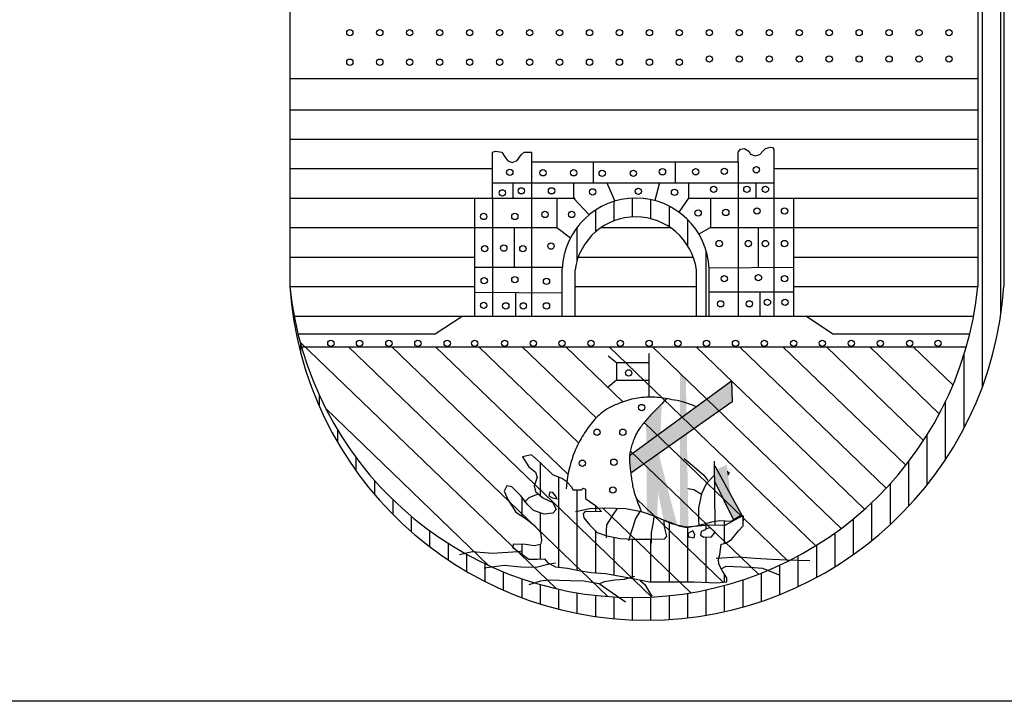
# Paper-space layout 'Layout1' of a CAD drawing. Extents: x 0 to 1690, y 0 to 594.
# Drawn here: x 660 to 669, y 10 to 16 of the extents above; entities that cross this region are included whole.
import ezdxf

# ---------------------------------------------------------------- set-up
doc = ezdxf.new("R2010")
doc.units = 0
doc.header["$LTSCALE"] = 2.5
doc.layers.add('FORMATO_L10', color=4, linetype='CONTINUOUS')
doc.layers.add('LEGENDA_BRASAO', color=171, linetype='CONTINUOUS')

psp = doc.layouts.get("Layout1")

# ---------------------------------------------------------------- linework, layer by layer
at = {"layer": 'FORMATO_L10'}
psp.add_lwpolyline([(25, 10), (25, 584), (830, 584), (830, 10)], close=True, dxfattribs=at)
at = {"layer": 'LEGENDA_BRASAO'}
for p, q in [((662.2517, 18.4801), (662.2517, 13.9391)), ((668.7886, 18.4801), (668.7886, 13.9391)), ((668.8319, 12.9901), (668.8319, 18.4384)), ((669.0069, 13.6742), (669.0069, 18.2699)), ((669.0357, 18.2421), (669.0357, 13.9391)), ((662.2517, 15.916), (668.7886, 15.916)), ((662.2517, 15.6191), (668.7886, 15.6191)), ((662.2517, 15.3391), (668.7886, 15.3391)), ((666.5333, 15.2447), (666.5708, 15.2494)), ((666.5708, 15.2494), (666.613, 15.226)), ((666.7436, 15.226), (666.7714, 15.2494)), ((666.7714, 15.2494), (666.8136, 15.2634)), ((666.8136, 15.2634), (666.8368, 15.2588)), ((666.8368, 15.2588), (666.8507, 15.2447)), ((664.1771, 15.2167), (664.2049, 15.226)), ((664.1771, 14.7791), (664.1771, 15.2167)), ((664.2049, 15.226), (664.2656, 15.2167)), ((664.2656, 15.2167), (664.2938, 15.1702)), ((664.2938, 15.1702), (664.3216, 15.1328)), ((664.4105, 15.1374), (664.4476, 15.1889)), ((664.4476, 15.1889), (664.4759, 15.2167)), ((664.4759, 15.2167), (664.5176, 15.2167)), ((664.5176, 15.2167), (664.5458, 15.2167)), ((664.5458, 15.2167), (664.5458, 15.1234)), ((666.5101, 15.2167), (666.5333, 15.2447)), ((666.5101, 15.1234), (666.5101, 15.2167)), ((666.613, 15.226), (666.6269, 15.1979)), ((666.6269, 15.1979), (666.6737, 15.1795)), ((666.6737, 15.1795), (666.7154, 15.1933)), ((666.7154, 15.1933), (666.7436, 15.226)), ((666.8507, 15.2447), (666.8507, 14.7791)), ((664.3216, 15.1328), (664.3638, 15.1187)), ((664.3638, 15.1187), (664.4105, 15.1374)), ((664.5458, 15.1234), (666.5101, 15.1234)), ((664.5458, 15.1234), (664.5458, 13.6591)), ((665.1337, 15.1234), (665.1337, 14.9228)), ((665.913, 15.1234), (665.913, 14.9228)), ((666.5101, 15.1234), (666.5101, 13.6591)), ((662.2517, 15.0591), (664.1771, 15.0591)), ((666.8507, 15.0591), (668.7886, 15.0591)), ((664.1771, 14.9228), (666.8507, 14.9228)), ((664.3684, 14.9228), (664.3684, 14.7791)), ((664.947, 14.9228), (664.947, 14.7791)), ((665.2618, 14.9228), (665.3389, 14.7503)), ((665.7629, 14.9228), (665.7193, 14.755)), ((666.039, 14.9228), (666.039, 14.7791)), ((666.6783, 14.9228), (666.6783, 14.7791)), ((662.2517, 14.7791), (664.9609, 14.7791)), ((664.0089, 14.7791), (664.1771, 14.7791)), ((664.0089, 13.6591), (664.0089, 14.7791)), ((664.1771, 14.7791), (664.1771, 13.6591)), ((664.7882, 14.7791), (664.7882, 14.4991)), ((664.947, 14.7791), (665.0944, 14.6207)), ((665.3319, 14.5614), (665.3319, 14.7472)), ((665.5069, 14.5982), (665.5069, 14.7774)), ((665.6819, 14.5806), (665.6819, 14.7629)), ((665.8569, 14.5029), (665.8569, 14.7005)), ((666.039, 14.7791), (665.9466, 14.6465)), ((666.039, 14.7791), (666.1136, 14.7791)), ((666.1136, 14.7791), (668.7886, 14.7791)), ((666.2489, 14.7791), (666.2489, 14.4991)), ((666.8507, 14.7791), (667.0374, 14.7791)), ((666.8507, 14.7791), (666.8507, 13.6591)), ((667.0374, 14.7791), (667.0374, 13.6591)), ((665.1569, 14.4568), (665.1569, 14.6652)), ((664.9819, 14.1858), (664.9819, 14.5024)), ((666.0319, 14.3216), (666.0319, 14.5722)), ((662.2517, 14.4991), (664.7882, 14.4991)), ((664.3823, 14.4991), (664.3823, 14.1232)), ((664.7882, 14.4991), (664.9166, 14.4007)), ((665.2084, 14.4991), (665.8661, 14.4991)), ((666.2489, 14.4991), (666.138, 14.4366)), ((666.2489, 14.4991), (668.7886, 14.4991)), ((666.7015, 14.4991), (666.7015, 14.1212)), ((666.2069, 13.6591), (666.2069, 14.2747)), ((662.2517, 14.2191), (664.0089, 14.2191)), ((664.9909, 14.2191), (666.0837, 14.2191)), ((667.0374, 14.2191), (668.7886, 14.2191)), ((664.0089, 14.1231), (664.8404, 14.1232)), ((664.8396, 13.659), (664.8396, 14.1066)), ((664.9609, 13.659), (664.9609, 14.0991)), ((666.1136, 13.6591), (666.1136, 14.0991)), ((666.2344, 14.1184), (667.0374, 14.1231)), ((666.2349, 13.6591), (666.2349, 14.1066)), ((662.2517, 13.9391), (664.0089, 13.9391)), ((664.0089, 13.8848), (664.8396, 13.8799)), ((664.3962, 13.8825), (664.3962, 13.6591)), ((664.9609, 13.9391), (666.1136, 13.9391)), ((666.2349, 13.8895), (667.0374, 13.8895)), ((666.7154, 13.8895), (666.7154, 13.6591)), ((667.0374, 13.9391), (668.7886, 13.9391)), ((662.2924, 13.6591), (668.7479, 13.6591)), ((663.6324, 13.4909), (663.8876, 13.6591)), ((664.8396, 13.659), (664.9609, 13.659)), ((666.1136, 13.6591), (666.2349, 13.6591)), ((667.4078, 13.4909), (667.1527, 13.6591)), ((662.3289, 13.4909), (663.6324, 13.4909)), ((667.4078, 13.4909), (668.7114, 13.4909)), ((662.3492, 13.4119), (664.7803, 11.0705)), ((662.3569, 13.3016), (662.3569, 13.3855)), ((662.3616, 13.3674), (668.6786, 13.3674)), ((662.8082, 13.3674), (665.2708, 10.9956)), ((663.221, 13.3674), (665.6889, 10.9904)), ((663.6338, 13.3674), (664.8942, 12.1534)), ((664.0466, 13.3674), (664.9951, 12.4539)), ((664.4593, 13.3674), (665.1611, 12.6914)), ((664.8721, 13.3674), (665.4158, 12.8437)), ((665.2849, 13.3674), (667.2476, 11.4769)), ((665.6643, 12.8896), (665.6643, 13.3038)), ((665.6976, 13.3674), (667.4894, 11.6417)), ((666.1104, 13.3674), (667.7124, 11.8245)), ((666.5232, 13.3674), (667.9172, 12.0248)), ((666.936, 13.3674), (668.104, 12.2424)), ((667.3487, 13.3674), (668.2725, 12.4777)), ((667.7615, 13.3674), (668.422, 12.7312)), ((668.1743, 13.3674), (668.5513, 13.0043)), ((668.6569, 12.596), (668.6569, 13.296)), ((665.355, 13.214), (665.2749, 13.2788)), ((665.355, 13.214), (665.355, 13.0493)), ((665.6643, 13.214), (665.355, 13.214)), ((665.355, 13.0493), (665.2749, 12.9844)), ((665.355, 13.0493), (665.6643, 13.0493)), ((665.4797, 12.336), (666.4478, 13.0443)), ((666.4478, 13.0443), (666.4528, 12.8447)), ((662.5319, 12.8011), (662.5319, 12.9071)), ((665.3626, 12.8235), (665.3428, 12.8151)), ((665.3824, 12.8315), (665.3626, 12.8235)), ((665.4022, 12.8389), (665.3824, 12.8315)), ((665.4217, 12.8458), (665.4022, 12.8389)), ((665.4411, 12.8521), (665.4217, 12.8458)), ((665.4603, 12.858), (665.4411, 12.8521)), ((665.4795, 12.8633), (665.4603, 12.858)), ((665.4987, 12.8681), (665.4795, 12.8633)), ((666.4528, 12.8447), (665.4897, 12.167)), ((665.5179, 12.8724), (665.4987, 12.8681)), ((665.5373, 12.8762), (665.5179, 12.8724)), ((665.5569, 12.8796), (665.5373, 12.8762)), ((665.5766, 12.8825), (665.5569, 12.8796)), ((665.5966, 12.8849), (665.5766, 12.8825)), ((665.6167, 12.8868), (665.5966, 12.8849)), ((665.6369, 12.8881), (665.6167, 12.8868)), ((665.6572, 12.8889), (665.6369, 12.8881)), ((665.6776, 12.8892), (665.6572, 12.8889)), ((665.6979, 12.8889), (665.6776, 12.8892)), ((665.7183, 12.8879), (665.6979, 12.8889)), ((665.7385, 12.8864), (665.7183, 12.8879)), ((665.7588, 12.8843), (665.7385, 12.8864)), ((665.7791, 12.8817), (665.7588, 12.8843)), ((665.7846, 12.8254), (665.7655, 12.8062)), ((665.7996, 12.8788), (665.7791, 12.8817)), ((665.8056, 12.8464), (665.7846, 12.8254)), ((665.8203, 12.8755), (665.7996, 12.8788)), ((665.8287, 12.8696), (665.8056, 12.8464)), ((665.8413, 12.872), (665.8203, 12.8755)), ((665.8628, 12.8684), (665.8413, 12.872)), ((665.8847, 12.8646), (665.8628, 12.8684)), ((665.9072, 12.8608), (665.8847, 12.8646)), ((665.9308, 12.8564), (665.9072, 12.8608)), ((665.9562, 12.851), (665.9308, 12.8564)), ((665.9838, 12.8441), (665.9562, 12.851)), ((666.0142, 12.835), (665.9838, 12.8441)), ((666.0481, 12.8234), (666.0142, 12.835)), ((666.0859, 12.8085), (666.0481, 12.8234)), ((668.4819, 12.2988), (668.4819, 12.8506)), ((662.5931, 12.7795), (664.1391, 11.2904)), ((665.2032, 12.7313), (665.189, 12.7189)), ((665.2181, 12.7433), (665.2032, 12.7313)), ((665.2336, 12.7548), (665.2181, 12.7433)), ((665.25, 12.7659), (665.2336, 12.7548)), ((665.2673, 12.7766), (665.25, 12.7659)), ((665.2853, 12.7869), (665.2673, 12.7766)), ((665.304, 12.7967), (665.2853, 12.7869)), ((665.3233, 12.8061), (665.304, 12.7967)), ((665.3428, 12.8151), (665.3233, 12.8061)), ((665.6909, 12.7301), (665.6787, 12.7173)), ((665.7037, 12.7435), (665.6909, 12.7301)), ((665.7174, 12.7575), (665.7037, 12.7435)), ((665.7321, 12.7725), (665.7174, 12.7575)), ((665.7481, 12.7886), (665.7321, 12.7725)), ((665.7655, 12.8062), (665.7481, 12.7886)), ((666.1108, 12.7977), (666.0859, 12.8085)), ((665.1108, 12.6326), (665.0984, 12.6163)), ((665.1235, 12.6484), (665.1108, 12.6326)), ((665.1362, 12.6637), (665.1235, 12.6484)), ((665.149, 12.6783), (665.1362, 12.6637)), ((665.162, 12.6924), (665.149, 12.6783)), ((665.1753, 12.7059), (665.162, 12.6924)), ((665.189, 12.7189), (665.1753, 12.7059)), ((665.6078, 12.6362), (665.5992, 12.6253)), ((665.6167, 12.6472), (665.6078, 12.6362)), ((665.6259, 12.6583), (665.6167, 12.6472)), ((665.6181, 12.6489), (666.9861, 11.3313)), ((665.6355, 12.6695), (665.6259, 12.6583)), ((665.6456, 12.681), (665.6355, 12.6695)), ((665.6561, 12.6928), (665.6456, 12.681)), ((665.6671, 12.7048), (665.6561, 12.6928)), ((665.6787, 12.7173), (665.6671, 12.7048)), ((662.7069, 12.4576), (662.7069, 12.5753)), ((665.0508, 12.5486), (665.0397, 12.5314)), ((665.0623, 12.5658), (665.0508, 12.5486)), ((665.074, 12.5828), (665.0623, 12.5658)), ((665.0861, 12.5997), (665.074, 12.5828)), ((665.0984, 12.6163), (665.0861, 12.5997)), ((665.5441, 12.5423), (665.5391, 12.5325)), ((665.5495, 12.5522), (665.5441, 12.5423)), ((665.5554, 12.5623), (665.5495, 12.5522)), ((665.5617, 12.5725), (665.5554, 12.5623)), ((665.5684, 12.5828), (665.5617, 12.5725)), ((665.5756, 12.5933), (665.5684, 12.5828)), ((665.5831, 12.6039), (665.5756, 12.5933)), ((665.591, 12.6146), (665.5831, 12.6039)), ((665.5992, 12.6253), (665.591, 12.6146)), ((664.9979, 12.4596), (664.9877, 12.4391)), ((665.0082, 12.4787), (664.9979, 12.4596)), ((665.0185, 12.4968), (665.0082, 12.4787)), ((665.0289, 12.5142), (665.0185, 12.4968)), ((665.0397, 12.5314), (665.0289, 12.5142)), ((665.5054, 12.4474), (665.5014, 12.4353)), ((665.5095, 12.4593), (665.5054, 12.4474)), ((665.5136, 12.4707), (665.5095, 12.4593)), ((665.5176, 12.4817), (665.5136, 12.4707)), ((665.5217, 12.4923), (665.5176, 12.4817)), ((665.5258, 12.5026), (665.5217, 12.4923)), ((665.53, 12.5127), (665.5258, 12.5026)), ((665.5344, 12.5226), (665.53, 12.5127)), ((665.5391, 12.5325), (665.5344, 12.5226)), ((668.3069, 12.0571), (668.3069, 12.5323)), ((664.9555, 12.3659), (664.9441, 12.3364)), ((664.9666, 12.3926), (664.9555, 12.3659)), ((664.9772, 12.4169), (664.9666, 12.3926)), ((664.9877, 12.4391), (664.9772, 12.4169)), ((665.4824, 12.3601), (665.4806, 12.3478)), ((665.4846, 12.3726), (665.4824, 12.3601)), ((665.4873, 12.3851), (665.4846, 12.3726)), ((665.4859, 12.3786), (666.703, 11.2064)), ((665.4904, 12.3977), (665.4873, 12.3851)), ((665.4939, 12.4103), (665.4904, 12.3977)), ((665.4975, 12.4229), (665.4939, 12.4103)), ((665.5014, 12.4353), (665.4975, 12.4229)), ((662.8819, 12.1877), (662.8819, 12.3142)), ((664.5462, 12.341), (664.4615, 12.321)), ((664.4615, 12.321), (664.5214, 12.2262)), ((664.6314, 12.2661), (664.5462, 12.341)), ((664.7511, 12.1513), (664.6314, 12.2661)), ((664.6319, 11.9529), (664.6319, 12.2656)), ((664.921, 12.2672), (664.91, 12.2268)), ((664.9325, 12.3036), (664.921, 12.2672)), ((664.9441, 12.3364), (664.9325, 12.3036)), ((665.4783, 12.3227), (665.4778, 12.3097)), ((665.4778, 12.3097), (665.4778, 12.2963)), ((665.4778, 12.2963), (665.4781, 12.2824)), ((665.4781, 12.2824), (665.4788, 12.2678)), ((665.4793, 12.3353), (665.4783, 12.3227)), ((665.4788, 12.2678), (665.4799, 12.2524)), ((665.4806, 12.3478), (665.4793, 12.3353)), ((665.9985, 12.306), (666.0933, 12.2262)), ((666.283, 12.2811), (666.288, 11.6775)), ((668.1319, 11.8536), (668.1319, 12.2791)), ((664.5214, 12.2262), (664.5863, 12.1763)), ((664.5863, 12.1763), (664.601, 12.1264)), ((664.8996, 12.182), (664.8903, 12.1323)), ((664.91, 12.2268), (664.8996, 12.182)), ((665.4799, 12.2524), (665.4814, 12.2365)), ((665.4814, 12.2365), (665.4831, 12.2201)), ((665.4831, 12.2201), (665.485, 12.2034)), ((665.485, 12.2034), (665.4871, 12.1866)), ((665.4871, 12.1866), (665.4893, 12.1699)), ((665.4893, 12.1699), (665.4915, 12.1534)), ((666.0933, 12.2262), (666.1831, 12.1463)), ((666.288, 12.2362), (666.5477, 11.7624)), ((663.0569, 11.9642), (663.0569, 12.0981)), ((664.601, 12.1264), (664.5711, 12.0468)), ((664.8358, 12.1167), (664.7511, 12.1513)), ((664.8069, 11.2746), (664.8069, 12.1285)), ((664.8831, 12.0834), (664.8358, 12.1167)), ((664.8822, 12.0774), (664.8758, 12.0169)), ((664.8903, 12.1323), (664.8822, 12.0774)), ((664.8855, 12.0804), (664.9261, 12.0356)), ((665.4915, 12.1534), (665.4937, 12.1372)), ((665.4937, 12.1372), (665.4959, 12.1216)), ((665.4959, 12.1216), (665.498, 12.1064)), ((665.498, 12.1064), (665.5002, 12.0914)), ((665.5002, 12.0914), (665.5026, 12.0767)), ((665.5026, 12.0767), (665.5051, 12.0619)), ((666.1831, 12.1463), (666.2231, 12.0967)), ((666.288, 12.1513), (666.208, 12.0668)), ((666.283, 12.0967), (666.4676, 11.7225)), ((667.9569, 11.6788), (667.9569, 12.0685)), ((664.3119, 12.0468), (664.2866, 11.9969)), ((664.2866, 11.9969), (664.3216, 11.9171)), ((664.3617, 12.0369), (664.3119, 12.0468)), ((664.4464, 11.952), (664.3617, 12.0369)), ((664.5711, 12.0468), (664.5863, 11.9919)), ((664.5863, 11.9919), (664.6562, 11.9321)), ((664.7211, 11.9869), (664.711, 11.952)), ((664.7511, 11.982), (664.7211, 11.9869)), ((664.7759, 11.952), (664.7511, 11.982)), ((664.9261, 12.0356), (664.9408, 12.01)), ((664.9408, 12.01), (664.9883, 12.01)), ((664.9819, 11.2463), (664.9819, 12.01)), ((664.9883, 12.01), (665.0212, 12.01)), ((665.0212, 12.01), (665.0394, 12.0246)), ((665.0394, 12.0246), (665.0614, 12.0137)), ((665.0614, 12.0137), (665.0614, 11.9808)), ((665.0614, 11.9808), (665.0614, 11.926)), ((665.5051, 12.0619), (665.5079, 12.047)), ((665.5079, 12.047), (665.5111, 12.0319)), ((665.5111, 12.0319), (665.5146, 12.0164)), ((665.5146, 12.0164), (665.5186, 12.0003)), ((665.5186, 12.0003), (665.5235, 11.9828)), ((665.5235, 11.9828), (665.5295, 11.9631)), ((666.0335, 12.0219), (666.0883, 12.0119)), ((666.0883, 12.0119), (666.1633, 11.967)), ((666.208, 12.0668), (666.1633, 11.972)), ((663.2319, 11.7741), (663.2319, 11.9145)), ((664.3216, 11.9171), (664.3966, 11.7973)), ((664.5113, 11.8672), (664.4464, 11.952)), ((664.4569, 11.7582), (664.4569, 11.9382)), ((664.5214, 11.9321), (664.4813, 11.8921)), ((664.6061, 11.967), (664.5214, 11.9321)), ((664.6562, 11.9321), (664.7511, 11.8871)), ((664.711, 11.952), (664.746, 11.9321)), ((664.746, 11.9321), (664.7907, 11.9221)), ((664.7511, 11.8871), (664.781, 11.8223)), ((664.7907, 11.9221), (664.7759, 11.952)), ((665.0614, 11.926), (665.0943, 11.9004)), ((665.0943, 11.9004), (665.1564, 11.8603)), ((665.5295, 11.9631), (665.5371, 11.9404)), ((665.5371, 11.9404), (665.5465, 11.9138)), ((665.5417, 11.9274), (666.3711, 11.1285)), ((665.5465, 11.9138), (665.5581, 11.8825)), ((665.5581, 11.8825), (665.5722, 11.8456)), ((666.1633, 11.972), (666.1334, 11.8372)), ((667.7819, 11.5271), (667.7819, 11.8891)), ((664.3966, 11.7973), (664.4965, 11.7324)), ((664.5665, 11.8123), (664.5113, 11.8672)), ((664.6659, 11.7774), (664.5665, 11.8123)), ((664.6319, 11.6033), (664.6319, 11.7893)), ((664.781, 11.8223), (664.7511, 11.7873)), ((664.9656, 11.8023), (665.1004, 11.8322)), ((665.0541, 11.7982), (665.0394, 11.7799)), ((665.2112, 11.8018), (665.0541, 11.7982)), ((665.1004, 11.8322), (665.2399, 11.8372)), ((665.1564, 11.8603), (665.2112, 11.8018)), ((665.1569, 11.8005), (665.1569, 11.8597)), ((665.2231, 11.8366), (666.0599, 11.0307)), ((665.2399, 11.8372), (665.4448, 11.8322)), ((665.3596, 11.8322), (665.32, 11.7724)), ((665.4448, 11.8322), (665.5893, 11.8023)), ((665.5792, 11.8073), (665.5345, 11.7374)), ((665.5722, 11.8456), (665.5893, 11.8023)), ((665.5893, 11.8023), (665.7191, 11.7574)), ((666.1334, 11.8372), (666.1334, 11.7125)), ((663.4069, 11.61), (663.4069, 11.7564)), ((664.4965, 11.7324), (664.5711, 11.6726)), ((664.7511, 11.7873), (664.6659, 11.7774)), ((665.0394, 11.7799), (665.0431, 11.7434)), ((665.0431, 11.7434), (665.1016, 11.6739)), ((665.32, 11.7724), (665.2602, 11.6775)), ((665.5345, 11.7374), (665.5097, 11.6526)), ((665.709, 11.7524), (665.6993, 11.6825)), ((665.7191, 11.7574), (665.8788, 11.6875)), ((665.8069, 11.7141), (665.8027, 11.7208)), ((665.8637, 11.6975), (665.8027, 11.7208)), ((665.8106, 11.6557), (665.8069, 11.7141)), ((665.8569, 11.1339), (665.8569, 11.7001)), ((665.9538, 11.6626), (665.8637, 11.6975)), ((666.2581, 11.7025), (666.1283, 11.6676)), ((666.1334, 11.7125), (666.1384, 11.6775)), ((666.3378, 11.7125), (666.2581, 11.7025)), ((666.4427, 11.7075), (666.3378, 11.7125)), ((666.3819, 11.5004), (666.3819, 11.7104)), ((666.3879, 11.6726), (666.5477, 11.7624)), ((666.5274, 11.7574), (666.4427, 11.7075)), ((666.5624, 11.7574), (666.5274, 11.7574)), ((666.5569, 11.6671), (666.5569, 11.7574)), ((666.5573, 11.6676), (666.5624, 11.7574)), ((667.6069, 11.3946), (667.6069, 11.7344)), ((663.5819, 11.467), (663.5819, 11.6192)), ((664.5711, 11.6726), (664.6314, 11.6077)), ((664.6314, 11.6077), (664.6411, 11.5278)), ((665.1016, 11.6739), (665.171, 11.6045)), ((665.1569, 11.2206), (665.1569, 11.6186)), ((665.171, 11.6045), (665.2624, 11.5717)), ((665.2602, 11.6775), (665.2551, 11.6177)), ((665.2551, 11.6177), (665.2551, 11.5528)), ((665.5097, 11.6526), (665.4894, 11.5977)), ((665.6993, 11.6825), (665.6841, 11.6027)), ((665.6841, 11.6027), (665.6841, 11.5029)), ((665.8325, 11.568), (665.8106, 11.6557)), ((665.8788, 11.6875), (666.0137, 11.6576)), ((666.0183, 11.6476), (665.9538, 11.6626)), ((666.0137, 11.6576), (666.243, 11.6775)), ((666.1283, 11.6676), (666.0183, 11.6476)), ((666.0319, 11.1339), (666.0319, 11.6501)), ((666.0786, 11.6177), (666.0335, 11.5927)), ((666.0984, 11.5827), (666.0786, 11.6177)), ((666.1582, 11.6127), (666.1532, 11.5777)), ((666.1983, 11.6276), (666.1582, 11.6127)), ((666.2033, 11.6376), (666.1983, 11.6276)), ((666.248, 11.6476), (666.2033, 11.6376)), ((666.2069, 11.6384), (666.2069, 11.6887)), ((666.243, 11.6775), (666.3879, 11.6726)), ((666.2931, 11.6077), (666.248, 11.6476)), ((666.2581, 11.5628), (666.2931, 11.6077)), ((666.4478, 11.5378), (666.5127, 11.6177)), ((666.5127, 11.6177), (666.5573, 11.6676)), ((664.6411, 11.5278), (664.6314, 11.4879)), ((665.2624, 11.5717), (665.3903, 11.5461)), ((665.3319, 11.1995), (665.3319, 11.5578)), ((665.3903, 11.5461), (665.5146, 11.5388)), ((665.4894, 11.5977), (665.4696, 11.5228)), ((665.5069, 11.1681), (665.5069, 11.5392)), ((665.5146, 11.5388), (665.6681, 11.5388)), ((665.6681, 11.5388), (665.8142, 11.5424)), ((665.6819, 11.1339), (665.6819, 11.5391)), ((665.8142, 11.5424), (665.8325, 11.568)), ((666.0335, 11.5927), (666.0386, 11.5628)), ((666.0386, 11.5628), (666.0933, 11.5528)), ((666.0933, 11.5528), (666.0984, 11.5827)), ((666.1532, 11.5777), (666.1831, 11.5578)), ((666.1831, 11.5578), (666.2581, 11.5628)), ((666.2069, 11.1286), (666.2069, 11.5594)), ((666.393, 11.5029), (666.4478, 11.5378)), ((667.4319, 11.2788), (667.4319, 11.6001)), ((663.7569, 11.3421), (663.7569, 11.4998)), ((663.8627, 11.3934), (663.9824, 11.4233)), ((663.9824, 11.4233), (664.1771, 11.4084)), ((664.1771, 11.4084), (664.4164, 11.4233)), ((664.3768, 11.4929), (664.3667, 11.463)), ((664.3667, 11.463), (664.4417, 11.4084)), ((664.4915, 11.4879), (664.3768, 11.4929)), ((664.4164, 11.4233), (664.4615, 11.4283)), ((664.4569, 11.397), (664.4569, 11.4894)), ((664.5711, 11.4779), (664.4915, 11.4879)), ((664.6314, 11.4879), (664.5711, 11.4779)), ((664.6319, 11.3507), (664.6319, 11.4901)), ((666.3378, 11.3934), (666.3479, 11.4929)), ((666.3479, 11.4929), (666.393, 11.5029)), ((667.2569, 11.1776), (667.2569, 11.4831)), ((663.9319, 11.2329), (663.9319, 11.3959)), ((664.4417, 11.4084), (664.5214, 11.3485)), ((664.5214, 11.3485), (664.601, 11.3485)), ((664.601, 11.3485), (664.671, 11.3535)), ((664.671, 11.3535), (664.7009, 11.3136)), ((666.3028, 11.3585), (666.5127, 11.3734)), ((666.323, 11.3485), (666.3378, 11.3934)), ((666.3281, 11.3036), (666.323, 11.3485)), ((666.5127, 11.3734), (666.6724, 11.3585)), ((666.6724, 11.3585), (666.8321, 11.3485)), ((666.8321, 11.3485), (666.9767, 11.3435)), ((666.9767, 11.3435), (667.1912, 11.3385)), ((667.0819, 11.0897), (667.0819, 11.3815)), ((664.097, 11.2686), (664.2866, 11.2936)), ((664.1069, 11.1376), (664.1069, 11.306)), ((664.2819, 11.0551), (664.2819, 11.2288)), ((664.2866, 11.2936), (664.4464, 11.2786)), ((664.4464, 11.2786), (664.5913, 11.2736)), ((664.5913, 11.2736), (664.7009, 11.3036)), ((664.7009, 11.3136), (664.7759, 11.2786)), ((664.7009, 11.3036), (664.7759, 11.3136)), ((664.7759, 11.2786), (664.8906, 11.2637)), ((664.8906, 11.2637), (664.9955, 11.2437)), ((664.9955, 11.2437), (665.1152, 11.2237)), ((666.358, 11.2437), (666.3281, 11.3036)), ((666.3479, 11.2587), (666.3976, 11.2836)), ((666.4027, 11.1738), (666.358, 11.2437)), ((666.3976, 11.2836), (666.5426, 11.2786)), ((666.5426, 11.2786), (666.6222, 11.2736)), ((666.6222, 11.2736), (666.7419, 11.2637)), ((666.7419, 11.2637), (666.9067, 11.1988)), ((666.9069, 11.0139), (666.9069, 11.2935)), ((664.4569, 10.9843), (664.4569, 11.1633)), ((664.5264, 11.109), (664.636, 11.1439)), ((664.636, 11.1439), (664.706, 11.1539)), ((664.706, 11.1539), (664.9154, 11.1489)), ((664.9154, 11.1489), (665.0452, 11.1439)), ((665.0452, 11.1439), (665.1902, 11.1189)), ((665.1152, 11.2237), (665.25, 11.2138)), ((665.1953, 11.1189), (665.2399, 11.1389)), ((665.2399, 11.1389), (665.3398, 11.1539)), ((665.25, 11.2138), (665.4797, 11.1738)), ((665.3398, 11.1539), (665.4296, 11.1589)), ((665.4296, 11.1589), (665.5295, 11.1888)), ((665.4797, 11.1738), (665.6694, 11.1339)), ((665.5792, 11.1489), (665.6243, 11.109)), ((665.6694, 11.1339), (665.9138, 11.1339)), ((665.9138, 11.1339), (666.0933, 11.1339)), ((666.0933, 11.1339), (666.3079, 11.1239)), ((666.3079, 11.1239), (666.4027, 11.1339)), ((666.3819, 11.1317), (666.3819, 11.2063)), ((666.4027, 11.1339), (666.4027, 11.1738)), ((666.5569, 10.8954), (666.5569, 11.1544)), ((666.7319, 10.9493), (666.7319, 11.2181)), ((664.6319, 10.9245), (664.6319, 11.1088)), ((664.8069, 10.875), (664.8069, 11.0648)), ((665.1902, 11.1189), (665.2749, 11.059)), ((665.2749, 11.059), (665.4397, 10.9443)), ((665.6243, 11.109), (665.6542, 11.0541)), ((665.6542, 11.0541), (665.6841, 11.0091)), ((666.2069, 10.8174), (666.2069, 11.0591)), ((666.3819, 10.8516), (666.3819, 11.1015)), ((664.9819, 10.8355), (664.9819, 11.0308)), ((665.1569, 10.8055), (665.1569, 11.0066)), ((665.3319, 10.7848), (665.3319, 10.9919)), ((665.5069, 10.7732), (665.5069, 10.9865)), ((665.6819, 10.7707), (665.6819, 10.9904)), ((665.6841, 11.0091), (665.6942, 11.0042)), ((665.8569, 10.7771), (665.8569, 11.0038)), ((666.0319, 10.7927), (666.0319, 11.0266))]:
    psp.add_line(p, q, dxfattribs=at)
for centre in [(662.821, 16.3501), (663.1057, 16.3501), (663.3903, 16.3501), (663.675, 16.3501), (663.9597, 16.3501), (664.2443, 16.3501), (664.529, 16.3501), (664.8137, 16.3501), (665.0983, 16.3501), (665.383, 16.3501), (665.6677, 16.3501), (665.9523, 16.3501), (666.237, 16.3501), (666.5217, 16.3501), (666.8063, 16.3501), (667.091, 16.3501), (667.3757, 16.3501), (667.6603, 16.3501), (667.945, 16.3501), (668.2297, 16.3501), (668.5143, 16.3501), (662.821, 16.0701), (663.1057, 16.0701), (663.3903, 16.0701), (663.675, 16.0701), (663.9597, 16.0701), (664.2443, 16.0701), (664.529, 16.0701), (664.8137, 16.0701), (665.0983, 16.0701), (665.383, 16.0701), (665.6677, 16.0701), (665.9523, 16.0701), (666.237, 16.1), (666.5217, 16.1), (666.8063, 16.1), (667.091, 16.1), (667.3757, 16.1), (667.6603, 16.1), (667.945, 16.1), (668.2297, 16.1), (668.5143, 16.1), (666.3787, 15.0342), (666.6838, 15.0485), (664.341, 15.0233), (664.6558, 15.0198), (664.947, 15.0198), (665.2189, 15.0152), (665.5147, 15.0152), (665.7916, 15.0295), (666.1064, 15.0295), (664.4506, 14.8483), (664.7372, 14.8483), (666.2784, 14.8623), (666.5932, 14.8623), (666.7697, 14.8623), (664.2694, 14.829), (665.1283, 14.8386), (665.5628, 14.8433), (665.9062, 14.834), (664.0928, 14.605), (664.3886, 14.605), (664.6752, 14.624), (664.9281, 14.624), (666.1304, 14.6384), (666.393, 14.6431), (666.6888, 14.6574), (666.951, 14.6574), (664.1025, 14.2997), (664.2837, 14.3044), (664.4649, 14.2997), (664.7321, 14.3234), (666.3306, 14.3474), (666.6075, 14.3474), (666.7697, 14.3474), (666.951, 14.3474), (664.3886, 14.004), (666.3787, 14.0137), (666.7032, 14.023), (666.951, 14.0137), (664.0978, 13.9943), (664.6895, 13.9896), (664.0928, 13.7607), (664.3027, 13.756), (664.47, 13.756), (664.6892, 13.756), (666.3449, 13.7751), (666.6172, 13.7751), (666.7887, 13.7894), (666.956, 13.7894), (662.6406, 13.4005), (662.9132, 13.4005), (663.1919, 13.4005), (663.4675, 13.4005), (663.7462, 13.4005), (664.0068, 13.4005), (664.2915, 13.4005), (664.5646, 13.4005), (664.8373, 13.4005), (665.1129, 13.4005), (665.3916, 13.4005), (665.6649, 13.4005), (665.9376, 13.4005), (666.2102, 13.4005), (666.4859, 13.4005), (666.7585, 13.4005), (667.0372, 13.4005), (667.3098, 13.4005), (667.5855, 13.4005), (667.8612, 13.4005), (668.1398, 13.4005), (668.4095, 13.4005), (665.4696, 13.1191), (665.5944, 12.7901), (665.17, 12.5555), (665.4148, 12.5555), (665.0305, 12.2611), (665.3297, 12.2711), (665.32, 12.0069)]:
    psp.add_circle(centre, 0.03, dxfattribs=at)
for centre, radius, start, end in [((665.5373, 14.081), 0.6981, 2.10361, 177.89639), ((665.5373, 14.0191), 0.5818, 7.90482, 172.09518), ((665.5201, 14.2714), 3.2853, 185.80479, 354.19521), ((665.6437, 14.17), 3.3999, 183.8945, 356.1055)]:
    psp.add_arc(centre, radius, start, end, dxfattribs=at)
for points in [[(665.9585, 13.1042), (665.9585, 11.6698), (666.0138, 13.0629), (666.0383, 11.6597)], [(665.4797, 12.336), (666.4478, 13.0443), (665.4897, 12.167), (666.4528, 12.8447)], [(665.6355, 12.6695), (665.6435, 11.7835), (665.7846, 12.8254), (665.7404, 11.7481)], [(665.749, 11.9869), (665.8027, 11.7208), (665.7637, 12.3155), (665.9311, 11.6759)], [(666.283, 12.0967), (666.4676, 11.7225), (666.3028, 12.2012), (666.4031, 12.2468)], [(666.288, 12.2362), (666.5477, 11.7624), (666.283, 12.0967), (666.4676, 11.7225)], [(666.4031, 12.1922), (666.4132, 12.1385), (666.4339, 12.1713)]]:
    psp.add_solid(points, dxfattribs=at)

doc.saveas('drawing.dxf')
